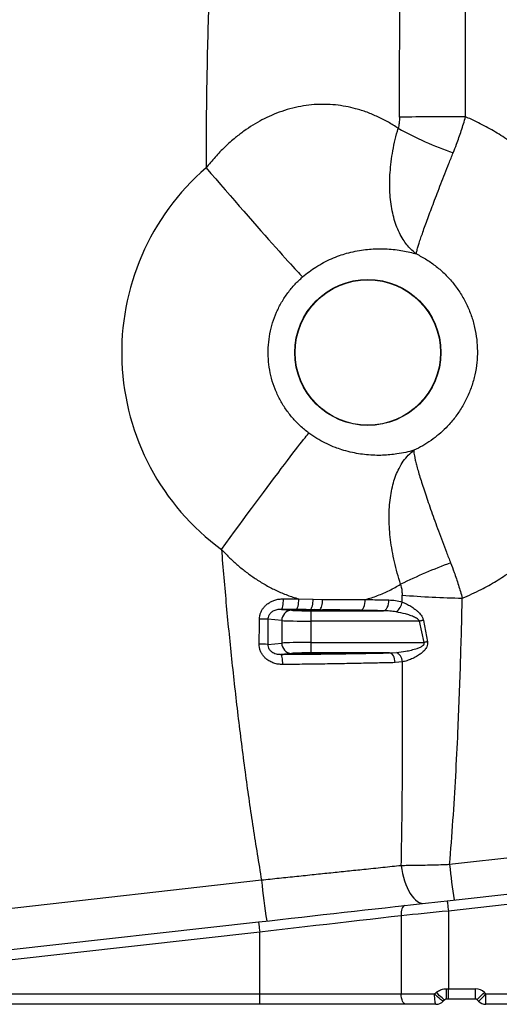
# Model space of a CAD drawing. Units: millimetres. Extents: x -1482 to 6244, y 26544 to 31919.
# Drawn here: x 752 to 1215, y 28874 to 29825 of the extents above; entities that cross this region are included whole.
import ezdxf

# ---------------------------------------------------------------- set-up
doc = ezdxf.new("R2010")
doc.units = ezdxf.units.MM

msp = doc.modelspace()

# ---------------------------------------------------------------- linework, layer by layer
at = {"color": 7, "linetype": 'Continuous', "lineweight": 25}
for p, q in [((1021.497, 29265.405), (1035.307, 29265.121)), ((1035.307, 29265.121), (1044.474, 29264.978)), ((1121.394, 29262.349), (1121.347, 29269.001)), ((1004.654, 29255.31), (1014.415, 29254.373)), ((1018.991, 29255.193), (1004.654, 29255.31)), ((1028.587, 29255.101), (1018.991, 29255.193)), ((1028.587, 29255.101), (1032.861, 29255.255)), ((1033.208, 29253.914), (1033.208, 29243.92)), ((1033.208, 29253.914), (1103.188, 29253.914)), ((1041.772, 29255.156), (1045.005, 29254.915)), ((991.597, 29245.667), (991.507, 29221.478)), ((1005.018, 29244.379), (991.597, 29245.667)), ((1005.018, 29244.379), (1005.018, 29222.774)), ((1138.169, 29243.92), (1033.208, 29243.92)), ((1033.208, 29243.92), (1033.208, 29223.233)), ((1142.535, 29223.233), (1138.169, 29243.92)), ((1141.877, 29244.628), (1145.795, 29223.996)), ((991.507, 29221.478), (1005.018, 29222.774)), ((1033.208, 29223.233), (1033.208, 29213.24)), ((1033.208, 29223.233), (1142.535, 29223.233)), ((1014.415, 29212.78), (1004.215, 29211.801)), ((1020.676, 29212.652), (1020.673, 29212.651)), ((1109.249, 29213.24), (1033.208, 29213.24)), ((1109.249, 29213.24), (1116.118, 29213.586)), ((1121.72, 29204.542), (1114.614, 29203.822)), ((1506.16, 29047.048), (1167.229, 29008.557)), ((1164.943, 28973.682), (1507.094, 29012.052)), ((1508.208, 29002.114), (1166.058, 28963.745)), ((985.423, 28993.451), (735.812, 28965.326)), ((1120.462, 28959.143), (1120.462, 28883.577)), ((1166.058, 28963.745), (1166.058, 28888.577)), ((740.496, 28926.084), (982.559, 28953.229)), ((983.673, 28943.292), (741.61, 28916.146)), ((983.673, 28883.577), (983.673, 28943.292)), ((2.743, 28883.577), (983.673, 28883.577)), ((983.673, 28873.577), (983.673, 28883.577)), ((983.673, 28883.577), (1120.462, 28883.577)), ((1120.462, 28883.577), (1152.734, 28883.577)), ((1152.734, 28883.577), (1154.384, 28885.062)), ((1163.812, 28888.577), (1166.058, 28888.577)), ((1166.058, 28878.577), (1166.058, 28888.577)), ((1166.058, 28888.577), (1192.38, 28888.577)), ((1192.38, 28878.577), (1192.38, 28888.577)), ((1200.865, 28885.062), (1202.351, 28883.577)), ((1202.351, 28873.577), (1202.351, 28883.577)), ((1202.351, 28883.577), (1508.208, 28883.577)), ((983.673, 28873.577), (2.743, 28873.577)), ((1125.021, 28873.577), (983.673, 28873.577)), ((1154.066, 28873.577), (1125.021, 28873.577)), ((1162.623, 28877.991), (1161.137, 28876.506)), ((1166.058, 28878.577), (1164.037, 28878.577)), ((1192.38, 28878.577), (1166.058, 28878.577)), ((1195.279, 28876.506), (1193.794, 28877.991)), ((1508.208, 28873.577), (1202.351, 28873.577))]:
    msp.add_line(p, q, dxfattribs=at)
at = {"color": 7, "linetype": 'Continuous', "lineweight": 25, "flags": 128}
for points in [[(931.843, 29682.054), (936.508, 29676.663), (941.168, 29671.286), (945.81, 29665.937), (950.422, 29660.63), (954.991, 29655.378), (959.507, 29650.196), (963.957, 29645.096), (968.33, 29640.092), (972.615, 29635.197), (976.8, 29630.424), (980.874, 29625.784), (984.828, 29621.29), (988.65, 29616.954), (992.331, 29612.787), (995.861, 29608.8), (999.231, 29605.002), (1002.433, 29601.405), (1005.458, 29598.016), (1008.297, 29594.846), (1010.945, 29591.902), (1013.394, 29589.192), (1015.637, 29586.722), (1017.669, 29584.5), (1019.485, 29582.531), (1021.079, 29580.82), (1022.448, 29579.372), (1023.589, 29578.19), (1024.497, 29577.277), (1025.171, 29576.636)], [(946.68, 29313.271), (950.895, 29319.015), (955.105, 29324.744), (959.299, 29330.443), (963.467, 29336.098), (967.597, 29341.694), (971.679, 29347.216), (975.703, 29352.65), (979.658, 29357.983), (983.533, 29363.199), (987.319, 29368.286), (991.006, 29373.231), (994.584, 29378.02), (998.045, 29382.641), (1001.378, 29387.083), (1004.576, 29391.334), (1007.63, 29395.382), (1010.532, 29399.218), (1013.275, 29402.831), (1015.852, 29406.212), (1018.256, 29409.353), (1020.48, 29412.245), (1022.52, 29414.88), (1024.369, 29417.252), (1026.023, 29419.354), (1027.478, 29421.182), (1028.73, 29422.731), (1029.775, 29423.996), (1030.611, 29424.974), (1031.236, 29425.662)], [(1004.654, 29255.31), (1005.044, 29255.563), (1005.418, 29256.184), (1005.764, 29257.147), (1006.069, 29258.416), (1006.319, 29259.945), (1006.508, 29261.675), (1006.627, 29263.542), (1006.671, 29265.475)], [(1018.991, 29255.193), (1019.476, 29255.448), (1019.943, 29256.071), (1020.374, 29257.039), (1020.753, 29258.316), (1021.065, 29259.852), (1021.298, 29261.59), (1021.444, 29263.465), (1021.497, 29265.405)], [(1032.861, 29255.255), (1033.349, 29255.74), (1033.809, 29256.501), (1034.226, 29257.515), (1034.589, 29258.751), (1034.886, 29260.174), (1035.108, 29261.742), (1035.25, 29263.407), (1035.307, 29265.121)], [(1041.772, 29255.156), (1042.31, 29255.64), (1042.817, 29256.398), (1043.277, 29257.407), (1043.677, 29258.637), (1044.005, 29260.053), (1044.252, 29261.613), (1044.41, 29263.27), (1044.474, 29264.978)], [(1081.036, 29254.361), (1081.944, 29254.616), (1082.818, 29255.252), (1083.621, 29256.242), (1084.324, 29257.548), (1084.899, 29259.12), (1085.323, 29260.896), (1085.58, 29262.806), (1085.66, 29264.777)], [(1103.188, 29253.914), (1104.251, 29254.169), (1105.272, 29254.808), (1106.211, 29255.806), (1107.031, 29257.123), (1107.699, 29258.708), (1108.189, 29260.498), (1108.483, 29262.422), (1108.567, 29264.405)], [(983.21, 29221.573), (983.355, 29241.571), (983.385, 29245.765)], [(1141.877, 29244.628), (1141.433, 29244.543), (1140.981, 29244.457), (1140.522, 29244.369), (1140.058, 29244.281), (1139.59, 29244.191), (1139.118, 29244.101), (1138.644, 29244.011), (1138.169, 29243.92)], [(1145.795, 29223.996), (1145.4, 29223.904), (1145.001, 29223.81), (1144.596, 29223.716), (1144.189, 29223.62), (1143.778, 29223.524), (1143.365, 29223.428), (1142.95, 29223.331), (1142.535, 29223.233)], [(1005.997, 29201.982), (1005.948, 29203.866), (1005.836, 29205.676), (1005.666, 29207.347), (1005.444, 29208.818), (1005.178, 29210.038), (1004.877, 29210.962), (1004.552, 29211.557), (1004.215, 29211.801)], [(1114.614, 29203.822), (1114.436, 29205.653), (1114.08, 29207.401), (1113.558, 29209.007), (1112.888, 29210.415), (1112.093, 29211.577), (1111.201, 29212.453), (1110.242, 29213.014), (1109.249, 29213.24)], [(1121.72, 29204.542), (1121.389, 29206.119), (1120.921, 29207.64), (1120.328, 29209.065), (1119.625, 29210.356), (1118.831, 29211.481), (1117.967, 29212.409), (1117.055, 29213.117), (1116.118, 29213.586)], [(982.559, 28953.229), (993.041, 28954.405), (1003.51, 28955.579), (1013.956, 28956.75), (1024.365, 28957.918), (1034.727, 28959.08), (1045.03, 28960.235), (1055.26, 28961.382), (1065.408, 28962.52), (1075.461, 28963.648), (1085.408, 28964.763), (1095.237, 28965.865), (1104.937, 28966.953), (1114.497, 28968.025), (1123.907, 28969.08)], [(1123.907, 28969.08), (1123.075, 28968.806), (1122.314, 28968.184), (1121.65, 28967.237), (1121.107, 28965.998), (1120.705, 28964.512), (1120.459, 28962.834), (1120.377, 28961.022), (1120.462, 28959.143)], [(1123.907, 28969.08), (1129.414, 28969.698), (1135.084, 28970.334), (1140.89, 28970.985), (1146.807, 28971.648), (1152.806, 28972.321), (1158.861, 28973), (1164.943, 28973.682)], [(1164.943, 28973.682), (1164.965, 28973.491), (1165.028, 28972.926), (1165.131, 28972.008), (1165.27, 28970.772), (1165.439, 28969.266), (1165.631, 28967.548), (1165.84, 28965.683), (1166.058, 28963.745)], [(1120.462, 28959.143), (1110.649, 28958.006), (1100.668, 28956.849), (1090.532, 28955.675), (1080.254, 28954.484), (1069.848, 28953.278), (1059.328, 28952.059), (1048.708, 28950.828), (1038.001, 28949.587), (1027.222, 28948.338), (1016.386, 28947.082), (1005.506, 28945.822), (994.597, 28944.558), (983.673, 28943.292)], [(1166.058, 28963.745), (1160.143, 28963.148), (1154.249, 28962.553), (1148.396, 28961.962), (1142.606, 28961.378), (1136.897, 28960.802), (1131.29, 28960.236), (1125.805, 28959.682), (1120.462, 28959.143)], [(982.559, 28953.229), (982.58, 28953.038), (982.644, 28952.473), (982.747, 28951.555), (982.885, 28950.319), (983.054, 28948.813), (983.247, 28947.095), (983.456, 28945.23), (983.673, 28943.292)], [(1125.021, 28873.577), (1124.132, 28873.769), (1123.276, 28874.338), (1122.488, 28875.262), (1121.797, 28876.506), (1121.23, 28878.021), (1120.809, 28879.75), (1120.549, 28881.626), (1120.462, 28883.577)], [(1161.137, 28876.506), (1160.846, 28876.52), (1160.263, 28876.839), (1159.412, 28877.449), (1158.33, 28878.323), (1157.064, 28879.424), (1155.669, 28880.705), (1154.204, 28882.109), (1152.734, 28883.577)], [(1154.066, 28873.577), (1153.806, 28873.769), (1153.556, 28874.338), (1153.326, 28875.262), (1153.124, 28876.506), (1152.958, 28878.021), (1152.835, 28879.75), (1152.759, 28881.626), (1152.734, 28883.577)], [(1162.623, 28877.991), (1162.352, 28878.021), (1161.792, 28878.351), (1160.966, 28878.967), (1159.91, 28879.842), (1158.668, 28880.939), (1157.294, 28882.212), (1155.845, 28883.606), (1154.384, 28885.062)], [(1193.794, 28877.991), (1193.93, 28878.127), (1194.332, 28878.529), (1194.986, 28879.183), (1195.865, 28880.062), (1196.937, 28881.133), (1198.159, 28882.356), (1199.486, 28883.682), (1200.865, 28885.062)], [(1195.279, 28876.506), (1195.415, 28876.641), (1195.818, 28877.044), (1196.471, 28877.697), (1197.351, 28878.577), (1198.422, 28879.648), (1199.645, 28880.871), (1200.971, 28882.197), (1202.351, 28883.577)]]:
    msp.add_lwpolyline(points, dxfattribs=at)
at = {"color": 8, "linetype": 'Continuous', "lineweight": 25, "flags": 128}
msp.add_lwpolyline([(1120.487, 29007.548), (1121.051, 29003.737), (1121.782, 28999.991), (1122.673, 28996.345), (1123.716, 28992.832), (1124.9, 28989.485), (1126.216, 28986.335), (1127.65, 28983.412), (1129.19, 28980.744), (1130.82, 28978.354), (1132.527, 28976.265), (1134.293, 28974.496), (1136.103, 28973.065), (1137.939, 28971.984), (1139.785, 28971.263), (1140.966, 28970.994)], dxfattribs=at)
at = {"color": 7, "linetype": 'Continuous', "lineweight": 25}
for radius in [70.549, 70.275]:
    msp.add_circle((1088.208, 29503.577), radius, dxfattribs=at)
for centre, radius, start, end in [((1187.383, 20806.084), 8925.256, 90.0301479, 90.4405151), ((1276.499, 30006.304), 327.275, 240.931652, 251.140584), ((1329.459, 28855.224), 473.25, 109.917574, 116.282604), ((1200.664, 30286.905), 1020.99, 265.544383, 268.812772), ((1014.864, 29244.536), 9.847, 92.614447, 180.912457), ((1107.048, 29264.601), 14.522, 306.069933, 351.076572), ((982.619, 28838.672), 407.094, 88.73632, 89.892148), ((982.478, 28796.949), 424.625, 88.78165, 89.901326), ((1014.864, 29222.617), 9.847, 179.087543, 267.385553), ((1275.361, 28886.079), 111.577, 178.717191, 183.855309), ((1192.38, 28876.577), 12, 45, 90), ((1154.066, 28883.577), 10, 270, 315), ((1192.38, 28876.577), 2, 45, 90), ((1202.351, 28883.577), 10, 225, 270)]:
    msp.add_arc(centre, radius, start, end, dxfattribs=at)
at = {"color": 8, "linetype": 'Continuous', "lineweight": 25}
for centre, radius, start, end in [((1027.895, 29254.086), 1.229, 2.422134, 55.721078), ((1010.435, 29252.942), 22.544, 2.98777, 5.889036), ((1042.435, 29253.677), 1.621, 114.157204, 161.390205), ((1045.093, 29253.357), 1.56, 93.243591, 143.76179), ((1892.897, 29084.048), 729.583, 185.939039, 188.641362), ((1725.946, 29067.811), 744.248, 185.734106, 188.787435)]:
    msp.add_arc(centre, radius, start, end, dxfattribs=at)
at = {"color": 7, "linetype": 'Continuous', "lineweight": 25}
for centre, major_axis, ratio, start_param, end_param in [((1086.256, 29503.577), (236.004, 0), 0.9999984, 2.2840331, 4.0795774), ((1033.208, 29254.612), (20, 0), 0.0349208, 3.4906585, 4.712389), ((1033.208, 29254.622), (14.468, 0), 0.0349208, 3.2804662, 6.1464068), ((1033.208, 29254.622), (14.468, 0), 0.0349208, 1.8958826, 2.8892844), ((1033.208, 29244.618), (30, 0), 0.0232805, 3.4906585, 4.712389), ((1033.208, 29222.535), (30, 0), 0.0232805, 1.5707963, 2.7925268), ((1033.208, 29212.541), (20, 0), 0.0349208, 1.5707963, 2.7925268), ((1033.208, 29212.532), (13.138, 0), 0.0349208, 1.5707963, 2.9437718), ((1033.208, 29212.532), (13.138, 0), 0.0349208, 3.4792695, 5.981284), ((1033.208, 29212.532), (13.138, 0), 0.0349208, 0.1315972, 1.5707963)]:
    msp.add_ellipse(centre, major_axis=major_axis, ratio=ratio, start_param=start_param, end_param=end_param, dxfattribs=at)
at = {"color": 8, "linetype": 'Continuous', "lineweight": 25}
for centre, major_axis, start_param, end_param in [((1033.208, 29254.622), (14.468, 0), 2.8892844, 3.2804662), ((1033.208, 29254.622), (14.468, 0), 6.1464068, 6.9006624), ((1033.208, 29212.532), (13.138, 0), 2.9437718, 3.4792695), ((1033.208, 29212.532), (13.138, 0), 5.981284, 6.4147825)]:
    msp.add_ellipse(centre, major_axis=major_axis, ratio=0.0349208, start_param=start_param, end_param=end_param, dxfattribs=at)
at = {"color": 7, "linetype": 'Continuous', "lineweight": 25}
for points, knots in [([(1182.687, 29731.338), (1182.654, 29756.293), (1182.589, 29804.762), (1182.332, 29876.718), (1181.886, 29947.198), (1181.199, 30011.792), (1180.294, 30070.502), (1179.177, 30123.339), (1177.665, 30176.118), (1175.903, 30222.575), (1174.013, 30262.725), (1172.112, 30296.596), (1169.909, 30330.431), (1168.089, 30352.941), (1167.178, 30364.197)], [0, 0, 0, 0, 0.1178649, 0.2289247, 0.33999, 0.4510493, 0.5345112, 0.6179798, 0.7014463, 0.7849056, 0.8386644, 0.8924229, 0.9462117, 1, 1, 1, 1]), ([(980.453, 30348.577), (977.329, 30328.194), (971.081, 30287.424), (963.179, 30226.054), (956.235, 30164.565), (950.276, 30102.974), (944.73, 30036.029), (939.82, 29963.72), (935.864, 29886.041), (933.222, 29808.306), (931.972, 29740.301), (931.879, 29698.216), (931.843, 29682.054)], [0, 0, 0, 0, 0.0924747, 0.1849674, 0.2774721, 0.3699765, 0.4624611, 0.5787169, 0.6949891, 0.8112618, 0.9275184, 1, 1, 1, 1]), ([(1118.763, 29731.076), (1118.816, 29750.881), (1118.921, 29790.491), (1119.252, 29849.904), (1119.687, 29909.31), (1120.233, 29973.112), (1120.868, 30041.3), (1121.237, 30089.662), (1121.422, 30113.845)], [0, 0, 0, 0, 0.15511667, 0.31023334, 0.46539816, 0.62056314, 0.81027079, 1, 1, 1, 1]), ([(1117.492, 29720.252), (1114.377, 29722.242), (1108.141, 29726.226), (1098.096, 29731.386), (1087.554, 29735.82), (1077.104, 29739.166), (1066.865, 29741.488), (1056.959, 29742.903), (1046.813, 29743.509), (1036.483, 29743.244), (1026.031, 29742.02), (1015.548, 29739.859), (1005.158, 29736.793), (995.235, 29732.941), (985.844, 29728.395), (976.987, 29723.307), (968.454, 29717.61), (959.408, 29710.693), (950.046, 29702.377), (940.498, 29692.615), (934.727, 29685.573), (931.843, 29682.054)], [0, 0, 0, 0, 0.0594673, 0.119086, 0.1786493, 0.2380405, 0.2874818, 0.3370874, 0.3866602, 0.4360574, 0.4857064, 0.5355642, 0.585428, 0.6350845, 0.6808254, 0.7266964, 0.7725909, 0.818364, 0.8788618, 0.9394679, 1, 1, 1, 1]), ([(1118.763, 29731.076), (1118.728, 29729.681), (1118.658, 29726.875), (1118.187, 29723.245), (1117.682, 29721.071), (1117.492, 29720.252)], [0, 0, 0, 0, 0.3808332, 0.7666252, 1, 1, 1, 1]), ([(1170.709, 29696.599), (1171.792, 29699.321), (1173.713, 29704.146), (1176.309, 29711.262), (1178.57, 29717.853), (1180.717, 29724.547), (1182.031, 29729.075), (1182.687, 29731.338)], [0, 0, 0, 0, 0.2433362, 0.431384, 0.6194306, 0.8097165, 1, 1, 1, 1]), ([(1179.51, 29266.134), (1182.587, 29267.444), (1188.74, 29270.065), (1199.738, 29275.441), (1212.384, 29282.476), (1226.381, 29291.592), (1239.749, 29301.634), (1252.399, 29312.536), (1264.293, 29324.273), (1275.373, 29336.827), (1285.623, 29350.145), (1294.981, 29364.126), (1303.39, 29378.677), (1310.825, 29393.765), (1317.235, 29409.359), (1322.622, 29425.403), (1326.954, 29441.784), (1330.208, 29458.397), (1332.394, 29475.436), (1333.429, 29492.851), (1333.271, 29510.57), (1331.925, 29527.962), (1329.434, 29544.956), (1325.884, 29561.501), (1321.26, 29577.799), (1315.586, 29593.744), (1308.888, 29609.236), (1301.162, 29624.22), (1292.456, 29638.659), (1282.805, 29652.507), (1272.268, 29665.669), (1260.911, 29678.044), (1248.752, 29689.576), (1235.852, 29700.249), (1222.25, 29710.047), (1208.028, 29718.877), (1194.795, 29725.949), (1186.2, 29729.775), (1182.687, 29731.338)], [0, 0, 0, 0, 0.01703, 0.03406, 0.0623299, 0.0906976, 0.1191002, 0.1474716, 0.1757445, 0.2042058, 0.2327616, 0.2613511, 0.2899099, 0.3183737, 0.3470336, 0.3757869, 0.4045726, 0.4333272, 0.4619883, 0.4920416, 0.5221306, 0.552184, 0.5808138, 0.6095376, 0.6382924, 0.6670146, 0.695643, 0.724159, 0.7527715, 0.7814152, 0.8100247, 0.8385382, 0.8668513, 0.8952635, 0.9237077, 0.9521167, 0.9804272, 1, 1, 1, 1]), ([(1135.183, 29598.831), (1135.172, 29598.839), (1133.671, 29599.918), (1130.778, 29602.292), (1126.791, 29606.479), (1122.984, 29611.511), (1119.454, 29617.487), (1116.296, 29624.461), (1113.69, 29632.108), (1111.682, 29640.308), (1110.29, 29649.01), (1109.492, 29658.136), (1109.283, 29667.681), (1109.675, 29677.636), (1110.694, 29687.959), (1112.344, 29698.589), (1114.549, 29709.38), (1116.512, 29716.632), (1117.492, 29720.252)], [0, 0, 0, 0, 0.0004515, 0.0605761, 0.1207793, 0.1809035, 0.2496949, 0.3187231, 0.387751, 0.4565418, 0.5237457, 0.5911713, 0.6585964, 0.7257997, 0.7942322, 0.8629005, 0.9315682, 1, 1, 1, 1]), ([(1135.183, 29598.831), (1135.183, 29598.834), (1135.187, 29599.136), (1135.253, 29599.86), (1135.529, 29601.314), (1135.974, 29603.131), (1136.688, 29605.684), (1137.789, 29609.249), (1139.396, 29614.1), (1141.34, 29619.724), (1143.588, 29626.037), (1146.118, 29633.004), (1148.904, 29640.547), (1151.945, 29648.661), (1155.24, 29657.338), (1158.784, 29666.55), (1162.567, 29676.243), (1166.531, 29686.262), (1169.318, 29693.157), (1170.709, 29696.599)], [0, 0, 0, 0, 0.0004494, 0.0458475, 0.0912457, 0.1361093, 0.1809727, 0.2497926, 0.3188513, 0.3879096, 0.4567294, 0.5239402, 0.5913739, 0.6588071, 0.7260175, 0.7943958, 0.8630095, 0.9316229, 1, 1, 1, 1]), ([(1025.171, 29576.636), (1027.225, 29578.341), (1031.333, 29581.75), (1038.17, 29586.414), (1045.495, 29590.655), (1053.202, 29594.344), (1060.644, 29597.26), (1068.297, 29599.666), (1076.074, 29601.547), (1084.056, 29602.886), (1091.641, 29603.647), (1099.324, 29603.942), (1107.039, 29603.771), (1114.739, 29603.107), (1121.973, 29602.02), (1128.807, 29600.599), (1133.059, 29599.42), (1135.183, 29598.831)], [0, 0, 0, 0, 0.0513591, 0.1027094, 0.1603203, 0.2181594, 0.2758045, 0.3284456, 0.3949152, 0.4616735, 0.5285745, 0.5952392, 0.6760079, 0.7569307, 0.8379972, 0.9190894, 1, 1, 1, 1]), ([(1135.183, 29598.831), (1138.529, 29597.051), (1145.232, 29593.484), (1154.484, 29586.817), (1163.16, 29579.159), (1171.031, 29570.412), (1177.985, 29560.701), (1183.803, 29550.281), (1188.367, 29539.272), (1191.668, 29527.84), (1193.629, 29516.342), (1194.276, 29504.95), (1193.724, 29493.556), (1191.864, 29482.062), (1188.672, 29470.635), (1184.232, 29459.647), (1178.562, 29449.254), (1171.781, 29439.56), (1164.476, 29431.254), (1156.922, 29424.269), (1149.364, 29418.463), (1141.34, 29413.286), (1135.637, 29410.467), (1132.791, 29409.061)], [0, 0, 0, 0, 0.0478055, 0.0957495, 0.1435532, 0.1936654, 0.2439398, 0.2940495, 0.3440231, 0.3941603, 0.4441337, 0.4912444, 0.5383559, 0.5884282, 0.6386624, 0.6887379, 0.7387455, 0.7889101, 0.8389184, 0.8791081, 0.9194613, 0.9598126, 1, 1, 1, 1]), ([(1031.236, 29425.662), (1028.391, 29427.908), (1022.692, 29432.406), (1015.17, 29440.306), (1008.51, 29448.926), (1002.899, 29458.273), (998.355, 29468.18), (994.94, 29478.53), (992.736, 29489.202), (991.728, 29500.049), (991.93, 29510.942), (993.38, 29521.737), (996.017, 29532.302), (999.809, 29542.509), (1004.744, 29552.218), (1010.736, 29561.303), (1017.51, 29569.562), (1022.67, 29574.327), (1025.171, 29576.636)], [0, 0, 0, 0, 0.06270588, 0.12561163, 0.18831732, 0.25102526, 0.31393325, 0.37664103, 0.43930907, 0.5021772, 0.56484525, 0.62748555, 0.69032585, 0.75296645, 0.81561389, 0.87846058, 0.94110796, 1, 1, 1, 1]), ([(1132.791, 29409.061), (1130.192, 29408.357), (1124.995, 29406.95), (1117.193, 29405.524), (1109.682, 29404.599), (1102.556, 29404.133), (1094.991, 29404.106), (1087.222, 29404.582), (1079.278, 29405.6), (1071.251, 29407.187), (1063.711, 29409.258), (1056.173, 29411.884), (1048.708, 29415.084), (1040.714, 29419.304), (1034.923, 29422.983), (1031.846, 29425.219), (1031.236, 29425.662)], [0, 0, 0, 0, 0.1053302, 0.2106391, 0.288112, 0.3657686, 0.4433124, 0.5206317, 0.5908004, 0.6611189, 0.7311787, 0.7818443, 0.8489358, 0.9162996, 0.9834192, 1, 1, 1, 1]), ([(1119.904, 29279.549), (1118.784, 29283.17), (1116.539, 29290.422), (1113.848, 29301.273), (1111.672, 29312.008), (1110.087, 29322.502), (1109.099, 29332.69), (1108.689, 29342.526), (1108.851, 29351.982), (1109.587, 29361.025), (1110.918, 29369.583), (1112.823, 29377.608), (1115.272, 29385), (1118.429, 29392.107), (1122.4, 29398.699), (1127.235, 29404.552), (1130.872, 29407.69), (1132.78, 29409.053), (1132.791, 29409.061)], [0, 0, 0, 0, 0.0643043, 0.1288295, 0.1933551, 0.2576599, 0.3211494, 0.3848503, 0.4485518, 0.5120417, 0.5764681, 0.6411149, 0.705762, 0.770189, 0.8465885, 0.9231715, 0.9995712, 1, 1, 1, 1]), ([(1132.791, 29409.061), (1132.79, 29409.057), (1132.711, 29408.612), (1132.656, 29407.495), (1132.895, 29405.147), (1133.432, 29402.153), (1134.29, 29398.379), (1135.514, 29393.698), (1137.134, 29388.042), (1139.078, 29381.656), (1141.32, 29374.616), (1143.844, 29366.957), (1146.626, 29358.75), (1149.659, 29350.023), (1152.936, 29340.804), (1156.453, 29331.127), (1160.196, 29321.055), (1164.115, 29310.722), (1166.865, 29303.68), (1168.238, 29300.166)], [0, 0, 0, 0, 0.0004259, 0.0585784, 0.1164111, 0.1731603, 0.2299097, 0.2943559, 0.3590235, 0.4236909, 0.4881369, 0.5516265, 0.6153279, 0.679029, 0.742518, 0.8067784, 0.8712597, 0.9357404, 1, 1, 1, 1]), ([(946.68, 29313.271), (949.073, 29310.765), (953.86, 29305.752), (961.553, 29298.69), (969.634, 29292.017), (978.315, 29285.685), (987.562, 29279.818), (997.456, 29274.476), (1007.766, 29269.895), (1015.875, 29267.02), (1020.483, 29265.696), (1021.497, 29265.405)], [0, 0, 0, 0, 0.1146744, 0.2293412, 0.3455828, 0.4618147, 0.5857295, 0.7096295, 0.8368634, 0.9640822, 1, 1, 1, 1]), ([(946.68, 29313.271), (948.209, 29295.043), (951.266, 29258.587), (956.731, 29203.97), (962.868, 29149.411), (969.681, 29096.124), (977.065, 29044.11), (982.637, 29010.339), (985.423, 28993.451)], [0, 0, 0, 0, 0.170283, 0.3405655, 0.51097, 0.6813735, 0.8406642, 1, 1, 1, 1]), ([(1168.238, 29300.166), (1169.398, 29297.139), (1172.092, 29290.114), (1175.961, 29278.737), (1178.323, 29270.35), (1179.51, 29266.134)], [0, 0, 0, 0, 0.2734306, 0.6347753, 1, 1, 1, 1]), ([(1085.66, 29264.777), (1087.689, 29265.349), (1091.751, 29266.494), (1099.657, 29269.292), (1109.254, 29273.41), (1116.345, 29277.498), (1119.904, 29279.549)], [0, 0, 0, 0, 0.1646773, 0.3297436, 0.6636244, 1, 1, 1, 1]), ([(1119.904, 29279.549), (1120.14, 29278.643), (1120.701, 29276.485), (1121.217, 29272.942), (1121.303, 29270.321), (1121.347, 29269.001)], [0, 0, 0, 0, 0.2642141, 0.6294352, 1, 1, 1, 1]), ([(983.385, 29245.765), (983.444, 29246.77), (983.562, 29248.779), (984.382, 29251.695), (985.647, 29254.428), (987.354, 29256.959), (989.463, 29259.22), (992.01, 29261.255), (994.943, 29262.954), (998.451, 29264.353), (1002.39, 29265.302), (1005.244, 29265.417), (1006.671, 29265.475)], [0, 0, 0, 0, 0.0882337, 0.17648304, 0.26450879, 0.35257239, 0.44456458, 0.53660285, 0.64043296, 0.74431681, 0.87212941, 1, 1, 1, 1]), ([(1044.474, 29264.978), (1047.99, 29264.934), (1055.022, 29264.848), (1065.39, 29264.782), (1075.628, 29264.755), (1082.316, 29264.77), (1085.66, 29264.777)], [0, 0, 0, 0, 0.2492561, 0.4985118, 0.7492514, 1, 1, 1, 1]), ([(1085.66, 29264.777), (1090.608, 29264.703), (1098.377, 29264.587), (1105.853, 29264.454), (1108.567, 29264.405)], [0, 0, 0, 0, 0.6369439, 1, 1, 1, 1]), ([(1108.567, 29264.405), (1110.735, 29264.303), (1115.103, 29264.096), (1119.287, 29262.934), (1121.394, 29262.349)], [0, 0, 0, 0, 0.4962721, 1, 1, 1, 1]), ([(1167.229, 29008.557), (1168.363, 29022.791), (1170.631, 29051.26), (1173.221, 29094.078), (1175.71, 29144.141), (1177.898, 29201.48), (1178.973, 29244.583), (1179.51, 29266.134)], [0, 0, 0, 0, 0.1665205, 0.3330545, 0.4995814, 0.7497893, 1, 1, 1, 1]), ([(1004.654, 29255.31), (1003.139, 29255.238), (1000.374, 29255.107), (996.653, 29253.658), (994.258, 29251.849), (992.89, 29250.111), (992.021, 29248.475), (991.625, 29246.916), (991.602, 29245.89), (991.597, 29245.667)], [0, 0, 0, 0, 0.2686211, 0.4901957, 0.6761443, 0.757908, 0.8424732, 0.9658507, 1, 1, 1, 1]), ([(1032.861, 29255.255), (1033.694, 29255.281), (1035.379, 29255.332), (1038.464, 29255.325), (1040.491, 29255.222), (1041.772, 29255.156)], [0, 0, 0, 0, 0.264528, 0.5350384, 1, 1, 1, 1]), ([(1081.036, 29254.361), (1075.175, 29254.463), (1066.369, 29254.617), (1054.259, 29254.795), (1048.09, 29254.875), (1045.005, 29254.915)], [0, 0, 0, 0, 0.4988348, 0.7494185, 1, 1, 1, 1]), ([(1103.188, 29253.914), (1098.287, 29254.019), (1091.025, 29254.176), (1083.487, 29254.315), (1081.036, 29254.361)], [0, 0, 0, 0, 0.6748135, 1, 1, 1, 1]), ([(1115.598, 29252.863), (1113.551, 29253.159), (1109.445, 29253.754), (1105.278, 29253.86), (1103.188, 29253.914)], [0, 0, 0, 0, 0.4984445, 1, 1, 1, 1]), ([(1121.394, 29262.349), (1122.783, 29261.789), (1125.564, 29260.667), (1129.719, 29258.373), (1133.194, 29256.006), (1135.971, 29253.729), (1137.969, 29251.775), (1139.665, 29249.702), (1141.124, 29247.405), (1141.614, 29245.598), (1141.877, 29244.628)], [0, 0, 0, 0, 0.17508802, 0.35071288, 0.5256709, 0.62701363, 0.72827209, 0.8144662, 0.90042346, 1, 1, 1, 1]), ([(1138.169, 29243.92), (1137.971, 29244.28), (1137.624, 29244.912), (1136.591, 29245.85), (1135.234, 29246.784), (1132.614, 29248.113), (1129.036, 29249.535), (1123.055, 29251.357), (1118.568, 29252.263), (1115.598, 29252.863)], [0, 0, 0, 0, 0.04809442, 0.08426778, 0.16383548, 0.24369457, 0.43464404, 0.62586107, 1, 1, 1, 1]), ([(1005.997, 29201.982), (1004.539, 29202.035), (1001.624, 29202.142), (997.326, 29203.202), (993.262, 29204.985), (989.923, 29207.305), (987.371, 29209.915), (985.499, 29212.58), (984.143, 29215.545), (983.329, 29218.583), (983.248, 29220.621), (983.21, 29221.573)], [0, 0, 0, 0, 0.1318795, 0.2636801, 0.3964456, 0.5290546, 0.625428, 0.721748, 0.8184903, 0.9152008, 1, 1, 1, 1]), ([(991.507, 29221.478), (991.515, 29221.114), (991.545, 29219.842), (992.011, 29218.396), (992.79, 29216.957), (993.553, 29215.903), (994.491, 29214.989), (995.711, 29214.032), (997.269, 29213.121), (999.483, 29212.317), (1001.828, 29211.846), (1003.415, 29211.816), (1004.215, 29211.801)], [0, 0, 0, 0, 0.0572295, 0.2005466, 0.23254, 0.3196996, 0.4098156, 0.4477043, 0.5788084, 0.7142398, 0.8558083, 1, 1, 1, 1]), ([(1116.118, 29213.586), (1118.998, 29213.937), (1123.729, 29214.513), (1130.322, 29215.924), (1135.097, 29217.284), (1138.451, 29218.584), (1140.411, 29219.586), (1141.506, 29220.345), (1142.212, 29221.065), (1142.579, 29221.649), (1142.756, 29222.255), (1142.71, 29222.811), (1142.58, 29223.123), (1142.535, 29223.233)], [0, 0, 0, 0, 0.29776336, 0.48910382, 0.6803067, 0.79551497, 0.84757637, 0.89942175, 0.92725646, 0.94704664, 0.96708519, 0.98836515, 1, 1, 1, 1]), ([(1145.795, 29223.996), (1145.891, 29223.167), (1146.084, 29221.509), (1145.388, 29219.272), (1144.363, 29217.438), (1142.767, 29215.397), (1140.418, 29213.198), (1136.919, 29210.727), (1132.847, 29208.409), (1128.245, 29206.408), (1124.515, 29205.194), (1122.354, 29204.69), (1121.72, 29204.542)], [0, 0, 0, 0, 0.0681121, 0.136102, 0.1909969, 0.2460304, 0.357601, 0.4694846, 0.6246088, 0.7802611, 0.935496, 1, 1, 1, 1]), ([(1004.215, 29211.801), (1010.327, 29211.844), (1022.576, 29211.93), (1040.64, 29212.111), (1058.406, 29212.329), (1075.837, 29212.59), (1092.89, 29212.89), (1103.796, 29213.123), (1109.249, 29213.24)], [0, 0, 0, 0, 0.1646686, 0.330016, 0.4960799, 0.6621433, 0.8310718, 1, 1, 1, 1]), ([(1114.614, 29203.822), (1108.925, 29203.683), (1097.533, 29203.405), (1079.603, 29203.034), (1061.037, 29202.697), (1041.847, 29202.401), (1023.431, 29202.161), (1011.374, 29202.037), (1005.997, 29201.982)], [0, 0, 0, 0, 0.1704423, 0.3412624, 0.5120833, 0.6860244, 0.8599656, 1, 1, 1, 1]), ([(1120.487, 29007.548), (1120.74, 29020.857), (1121.248, 29047.477), (1121.765, 29100.768), (1121.892, 29153.123), (1121.761, 29192.177), (1121.72, 29204.542)], [0, 0, 0, 0, 0.2029486, 0.4058979, 0.8119087, 1, 1, 1, 1]), ([(1120.487, 29007.548), (1114.592, 29006.936), (1102.778, 29005.711), (1085.359, 29003.899), (1068.595, 29002.153), (1052.591, 29000.484), (1036.212, 28998.773), (1019.497, 28997.024), (1002.498, 28995.243), (991.113, 28994.048), (985.423, 28993.451)], [0, 0, 0, 0, 0.140698, 0.2820154, 0.399937, 0.5179493, 0.6358713, 0.7572146, 0.8786568, 1, 1, 1, 1]), ([(1167.229, 29008.557), (1164.374, 29008.46), (1158.662, 29008.266), (1150.074, 29008.025), (1141.527, 29007.826), (1133.712, 29007.686), (1126.682, 29007.593), (1122.555, 29007.563), (1120.487, 29007.548)], [0, 0, 0, 0, 0.1762572, 0.3525157, 0.5340621, 0.7156099, 0.8574782, 1, 1, 1, 1]), ([(1154.384, 28885.062), (1154.755, 28885.373), (1155.676, 28886.147), (1157.356, 28887.137), (1159.393, 28887.955), (1161.569, 28888.478), (1163.059, 28888.543), (1163.812, 28888.577)], [0, 0, 0, 0, 0.14143712, 0.35124102, 0.56644043, 0.78064823, 1, 1, 1, 1]), ([(1164.037, 28878.577), (1163.896, 28878.577), (1163.76, 28878.562), (1163.498, 28878.507), (1163.37, 28878.467), (1163.011, 28878.313), (1162.802, 28878.17), (1162.623, 28877.991)], [0, 0, 0, 0, 0.25, 0.25, 0.5, 0.5, 1, 1, 1, 1])]:
    msp.add_open_spline(points, degree=3, knots=knots, dxfattribs=at)
msp.add_open_spline([(1006.671, 29265.475), (1011.643, 29265.456), (1016.585, 29265.432), (1021.497, 29265.405)], degree=3, dxfattribs=at)

doc.saveas('drawing.dxf')
